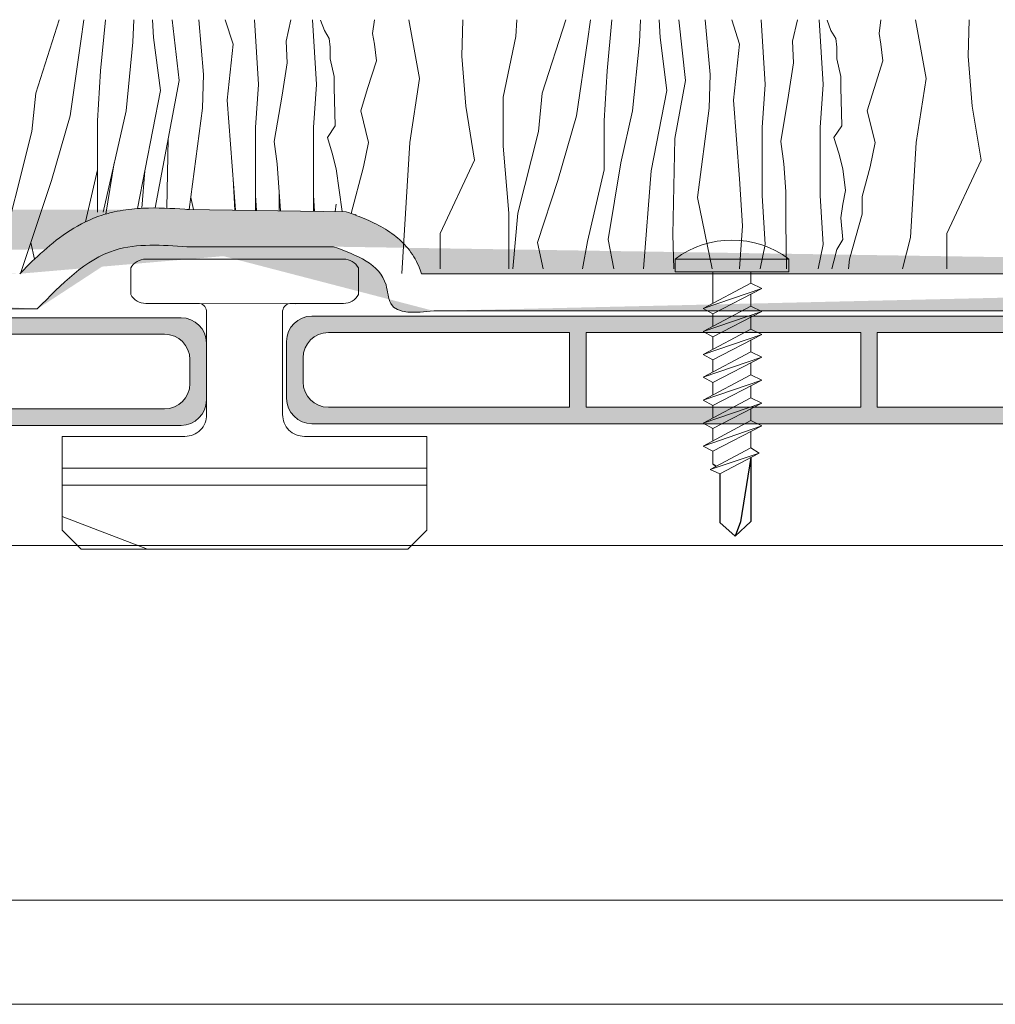
# Model space of a CAD drawing. Units: millimetres. Extents: x 641 to 10693, y -6933 to 619.
# Drawn here: x 9799 to 9876, y -138 to -61 of the extents above; entities that cross this region are included whole.
import ezdxf

# ---------------------------------------------------------------- set-up
doc = ezdxf.new("R2010")
doc.units = ezdxf.units.MM
for name, color, linetype, lineweight in [('A-1', 7, 'Continuous', 13), ('A-DETL', 90, 'Continuous', 13), ('A-DETL-GENF', 92, 'Continuous', 13), ('A-DETL-THIN', 151, 'Continuous', 13)]:
    doc.layers.add(name, color=color, linetype=linetype, lineweight=lineweight)

# ---------------------------------------------------------------- blocks, each defined once
blk = doc.blocks.new('TURF BOARD')
at = {"layer": 'A-DETL-GENF'}
h = blk.add_hatch(color=254, dxfattribs=at)
h.dxf.hatch_style = 1
h.paths.add_polyline_path([(1752.633, -25.108), (1618.633, -25.108, 0.414214), (1616.633, -27.108), (1616.633, -31.608, 0.414214), (1618.633, -33.608), (1752.633, -33.608, 0.414214), (1754.633, -31.608), (1754.633, -27.108, 0.414214)])
h.paths.add_polyline_path([(1684.983, -26.408), (1684.983, -32.308), (1663.283, -32.308), (1663.283, -26.408)], flags=16)
h.paths.add_polyline_path([(1686.283, -26.408), (1707.983, -26.408), (1707.983, -32.308), (1686.283, -32.308)], flags=16)
h.paths.add_polyline_path([(1661.983, -26.408), (1661.983, -32.308), (1640.283, -32.308), (1640.283, -26.408)], flags=16)
h.paths.add_polyline_path([(1709.283, -26.408), (1730.983, -26.408), (1730.983, -32.308), (1709.283, -32.308)], flags=16)
h.paths.add_polyline_path([(1638.983, -26.408), (1638.983, -32.308), (1619.933, -32.308, -0.414214), (1617.933, -30.308), (1617.933, -28.408, -0.414214), (1619.933, -26.408)], flags=16)
h.paths.add_polyline_path([(1732.283, -26.408), (1751.333, -26.408, -0.414214), (1753.333, -28.408), (1753.333, -30.308, -0.414214), (1751.333, -32.308), (1732.283, -32.308)], flags=16)
at = {"layer": 'A-DETL-THIN', "color": 7}
for p, q in [((1618.633, -25.108), (1752.633, -25.108)), ((1619.933, -26.408), (1638.983, -26.408)), ((1638.983, -26.408), (1638.983, -32.308)), ((1640.283, -26.408), (1661.983, -26.408)), ((1640.283, -26.408), (1640.283, -32.308)), ((1661.983, -26.408), (1661.983, -32.308)), ((1663.283, -26.408), (1684.983, -26.408)), ((1663.283, -26.408), (1663.283, -32.308)), ((1684.983, -26.408), (1684.983, -32.308)), ((1686.283, -26.408), (1707.983, -26.408)), ((1686.283, -26.408), (1686.283, -32.308)), ((1707.983, -26.408), (1707.983, -32.308)), ((1709.283, -26.408), (1730.983, -26.408)), ((1709.283, -26.408), (1709.283, -32.308)), ((1730.983, -26.408), (1730.983, -32.308)), ((1732.283, -26.408), (1751.333, -26.408)), ((1732.283, -26.408), (1732.283, -32.308)), ((1616.633, -27.108), (1616.633, -31.608)), ((1754.633, -27.108), (1754.633, -31.608)), ((1754.633, -27.108), (1754.633, -31.608)), ((1617.933, -28.408), (1617.933, -30.308)), ((1753.333, -28.408), (1753.333, -30.308)), ((1619.933, -32.308), (1638.983, -32.308)), ((1640.283, -32.308), (1661.983, -32.308)), ((1663.283, -32.308), (1684.983, -32.308)), ((1686.283, -32.308), (1707.983, -32.308)), ((1709.283, -32.308), (1730.983, -32.308)), ((1732.283, -32.308), (1751.333, -32.308)), ((1618.633, -33.608), (1752.633, -33.608))]:
    blk.add_line(p, q, dxfattribs=at)
for centre, start, end in [((1618.633, -27.108), 90, 180), ((1752.633, -27.108), 0, 90), ((1619.933, -28.408), 90, 180), ((1751.333, -28.408), 0, 90), ((1619.933, -30.308), 180, 270), ((1751.333, -30.308), 270, 0), ((1618.633, -31.608), 180, 270), ((1752.633, -31.608), 270, 0)]:
    blk.add_arc(centre, 2, start, end, dxfattribs=at)
blk = doc.blocks.new('Repeating Detail - Grass-467996-QB-B6_ FROM ELEVATION CROSS SECTION _45x45_')
at = {"layer": 'A-DETL-GENF'}
for p, q in [((105.104, -43.686), (106.964, -37.873)), ((108.669, -39.578), (108.902, -37.873)), ((110.219, -41.903), (110.607, -37.873)), ((112.777, -39.656), (112.854, -37.873)), ((114.404, -39.268), (114.327, -37.873)), ((115.877, -37.873), (116.419, -42.678)), ((118.357, -42.213), (117.969, -37.873)), ((120.062, -37.873), (120.682, -39.811)), ((122.697, -42.988), (122.387, -37.873)), ((125.255, -37.873), (124.867, -39.578)), ((127.274, -42.988), (126.964, -37.873)), ((127.898, -38.726), (127.594, -37.913)), ((131.696, -38.958), (131.851, -37.873)), ((135.416, -42.523), (134.564, -37.873)), ((138.749, -40.741), (138.826, -37.873)), ((143.011, -39.191), (143.089, -37.873)), ((145.104, -43.686), (146.964, -37.873)), ((148.669, -39.578), (148.902, -37.873)), ((150.219, -41.903), (150.607, -37.873)), ((152.777, -39.656), (152.854, -37.873)), ((154.404, -39.268), (154.327, -37.873)), ((155.877, -37.873), (156.419, -42.678)), ((158.357, -42.213), (157.969, -37.873)), ((160.062, -37.873), (160.682, -39.811)), ((162.697, -42.988), (162.387, -37.873)), ((165.255, -37.873), (164.867, -39.578)), ((167.274, -42.988), (166.964, -37.873)), ((167.898, -38.726), (167.594, -37.913)), ((171.696, -38.958), (171.851, -37.873)), ((175.416, -42.523), (174.564, -37.873)), ((178.749, -40.741), (178.826, -37.873)), ((128.286, -39.346), (127.898, -38.726)), ((168.286, -39.346), (167.898, -38.726)), ((107.817, -45.469), (108.669, -39.578)), ((114.947, -43.453), (114.404, -39.268)), ((124.867, -39.578), (124.945, -41.283)), ((128.363, -40.043), (128.286, -39.346)), ((131.851, -39.811), (131.696, -38.958)), ((142.004, -43.996), (143.011, -39.191)), ((147.817, -45.469), (148.669, -39.578)), ((154.947, -43.453), (154.404, -39.268)), ((164.867, -39.578), (164.945, -41.283)), ((168.363, -40.043), (168.286, -39.346)), ((171.851, -39.811), (171.696, -38.958)), ((112.234, -45.081), (112.777, -39.656)), ((120.682, -39.811), (120.217, -44.229)), ((128.363, -40.973), (128.363, -40.043)), ((132.006, -41.128), (131.851, -39.811)), ((152.234, -45.081), (152.777, -39.656)), ((160.682, -39.811), (160.217, -44.229)), ((168.363, -40.973), (168.363, -40.043)), ((172.006, -41.128), (171.851, -39.811)), ((128.673, -42.368), (128.363, -40.973)), ((131.308, -43.298), (132.006, -41.128)), ((139.059, -44.694), (138.749, -40.741)), ((168.673, -42.368), (168.363, -40.973)), ((171.308, -43.298), (172.006, -41.128)), ((179.059, -44.694), (178.749, -40.741)), ((109.987, -45.856), (110.219, -41.903)), ((124.945, -41.283), (124.557, -43.841)), ((149.987, -45.856), (150.219, -41.903)), ((164.945, -41.283), (164.557, -43.841)), ((116.419, -42.678), (114.544, -52.74)), ((118.279, -44.849), (118.357, -42.213)), ((128.673, -43.221), (128.673, -42.368)), ((134.641, -47.561), (135.416, -42.523)), ((156.419, -42.678), (155.567, -47.251)), ((158.279, -44.849), (158.357, -42.213)), ((168.673, -43.221), (168.673, -42.368)), ((174.641, -47.561), (175.416, -42.523)), ((113.126, -52.785), (114.947, -43.453)), ((122.465, -46.399), (122.697, -42.988)), ((127.042, -46.399), (127.274, -42.988)), ((128.751, -46.244), (128.673, -43.221)), ((130.766, -45.081), (131.308, -43.298)), ((153.707, -49.809), (154.947, -43.453)), ((162.465, -46.399), (162.697, -42.988)), ((167.042, -46.399), (167.274, -42.988)), ((168.751, -46.244), (168.673, -43.221)), ((170.766, -45.081), (171.308, -43.298)), ((104.794, -46.709), (105.104, -43.686)), ((120.217, -44.229), (120.868, -52.912)), ((124.557, -43.841), (123.937, -47.484)), ((142.004, -47.871), (142.004, -43.996)), ((144.794, -46.709), (145.104, -43.686)), ((160.217, -44.229), (160.682, -50.429)), ((164.557, -43.841), (163.937, -47.484)), ((110.427, -53.065), (112.234, -45.081)), ((117.223, -52.861), (118.279, -44.849)), ((131.386, -47.561), (130.766, -45.081)), ((139.756, -48.956), (139.059, -44.694)), ((151.304, -49.189), (152.234, -45.081)), ((157.349, -51.901), (158.279, -44.849)), ((171.386, -47.561), (170.766, -45.081)), ((179.756, -48.956), (179.059, -44.694)), ((106.344, -50.584), (107.817, -45.469)), ((109.987, -53.064), (109.987, -45.856)), ((146.344, -50.584), (147.817, -45.469)), ((149.987, -49.731), (149.987, -45.856)), ((122.465, -49.034), (122.465, -46.399)), ((127.042, -49.034), (127.042, -46.399)), ((128.131, -47.174), (128.751, -46.244)), ((162.465, -49.034), (162.465, -46.399)), ((167.042, -49.034), (167.042, -46.399)), ((168.131, -47.174), (168.751, -46.244)), ((101.954, -57.933), (104.794, -46.709)), ((128.518, -48.414), (128.131, -47.174)), ((143.166, -53.141), (144.794, -46.709)), ((155.567, -47.251), (155.412, -54.846)), ((168.518, -48.414), (168.131, -47.174)), ((123.937, -47.484), (124.17, -49.266)), ((130.998, -49.499), (131.386, -47.561)), ((134.001, -57.914), (134.641, -47.561)), ((142.469, -53.141), (142.004, -47.871)), ((163.937, -47.484), (164.17, -49.266)), ((170.998, -49.499), (171.386, -47.561)), ((174.176, -55.079), (174.641, -47.561)), ((128.828, -49.654), (128.518, -48.414)), ((137.044, -54.769), (139.756, -48.956)), ((168.828, -49.654), (168.518, -48.414)), ((177.044, -54.769), (179.756, -48.956)), ((122.465, -52.935), (122.465, -49.034)), ((124.17, -49.266), (124.434, -52.963)), ((127.042, -53), (127.042, -49.034)), ((129.289, -53.032), (128.828, -49.654)), ((130.015, -53.185), (130.998, -49.499)), ((148.669, -55.389), (149.987, -49.731)), ((150.297, -55.234), (151.304, -49.189)), ((162.465, -51.746), (162.465, -49.034)), ((164.17, -49.266), (164.325, -51.436)), ((167.042, -51.746), (167.042, -49.034)), ((169.061, -51.359), (168.828, -49.654)), ((170.378, -51.824), (170.998, -49.499)), ((153.087, -57.559), (153.707, -49.809)), ((160.682, -50.429), (160.915, -54.149)), ((103.925, -57.841), (106.344, -50.584)), ((144.716, -55.466), (146.344, -50.584)), ((158.512, -57.559), (157.349, -51.901)), ((162.697, -55.621), (162.465, -51.746)), ((164.325, -51.436), (164.325, -53.916)), ((167.274, -55.621), (167.042, -51.746)), ((168.828, -52.444), (169.061, -51.359)), ((170.378, -53.219), (170.378, -51.824)), ((168.673, -53.529), (168.828, -52.444)), ((142.469, -57.559), (142.469, -53.141)), ((142.779, -57.559), (143.166, -53.141)), ((168.828, -55.234), (168.673, -53.529)), ((169.371, -56.784), (170.378, -53.219)), ((160.915, -54.149), (160.682, -57.559)), ((164.325, -53.916), (164.402, -57.559)), ((137.044, -57.559), (137.044, -54.769)), ((155.412, -54.846), (155.489, -57.559)), ((173.556, -57.559), (174.176, -55.079)), ((177.044, -57.559), (177.044, -54.769)), ((145.181, -57.559), (144.716, -55.466)), ((148.282, -57.559), (148.669, -55.389)), ((150.762, -57.559), (150.297, -55.234)), ((162.31, -57.559), (162.697, -55.621)), ((166.887, -57.559), (167.274, -55.621)), ((168.363, -56.009), (168.828, -55.234)), ((168.131, -56.939), (168.363, -56.009)), ((167.976, -57.559), (168.131, -56.939)), ((169.293, -57.559), (169.371, -56.784))]:
    blk.add_line(p, q, dxfattribs=at)
blk = doc.blocks.new('TWIST')
at = {"layer": 'A-1'}
for p, q in [((1770.918, 146.352), (1778.718, 146.352)), ((1778.718, 146.352), (1786.518, 146.352)), ((1769.718, 143.552), (1769.718, 145.652)), ((1787.718, 143.552), (1787.718, 145.652)), ((1770.918, 142.852), (1775.037, 142.852)), ((1782.399, 142.852), (1786.518, 142.852)), ((1775.718, 142.268), (1775.718, 134.067)), ((1781.718, 142.268), (1781.718, 134.067)), ((1764.318, 124.952), (1764.318, 132.352)), ((1764.318, 132.352), (1774.002, 132.352)), ((1783.434, 132.352), (1793.118, 132.352)), ((1793.118, 132.352), (1793.118, 124.952)), ((1765.818, 123.452), (1764.318, 124.952)), ((1793.118, 124.952), (1791.618, 123.452)), ((1778.718, 123.452), (1765.818, 123.452)), ((1778.718, 123.452), (1791.618, 123.452))]:
    blk.add_line(p, q, dxfattribs=at)
for centre, radius, start, end in [((1770.921, 144.968), 1.384, 90.13004, 150.38283), ((1786.515, 144.968), 1.384, 29.61717, 89.86996), ((1770.923, 144.239), 1.387, 209.68636, 269.80077), ((1786.513, 144.239), 1.387, 270.19923, 330.31364), ((1775.037, 142.163), 0.689, 8.75465, 90), ((1782.399, 142.163), 0.689, 90, 171.24535), ((1774.002, 134.068), 1.716, 270, 0.03084), ((1783.434, 134.068), 1.716, 179.96916, 270)]:
    blk.add_arc(centre, radius, start, end, dxfattribs=at)
blk = doc.blocks.new('WRETREWQTREWT')
at = {"layer": 'A-1'}
for p, q in [((1884.903, -61.826), (1892.459, -61.836)), ((1874.059, -74.831), (1902.859, -74.831)), ((1874.059, -76.167), (1902.859, -76.167)), ((1874.059, -78.647), (1880.791, -81.215))]:
    blk.add_line(p, q, dxfattribs=at)
blk.add_blockref('TWIST', (109.742, -204.667), dxfattribs=at)

msp = doc.modelspace()

# ---------------------------------------------------------------- hatches: boundary and pattern name
at = {"layer": 'A-DETL-GENF'}
h = msp.add_hatch(dxfattribs=at)
h.set_pattern_fill('AR-SAND', color=256, scale=0.05)
h.set_pattern_definition([(37.5, (-18.2306, -6.0725), (-0.08000156, 2.4470662), [0, -1.9304, 0, -2.159, 0, -2.06375]), (7.5, (-18.2306, -6.0725), (2.2476164, 3.5841255), [0, -1.0414, 0, -1.7399, 0, -0.66675]), (327.5, (-19.7927, -6.0725), (3.95496185, 0.00718592), [0, -0.635, 0, -2.286, 0, -2.9845]), (317.5, (-19.7927, -6.0725), (3.8177823, 1.1146466), [0, -0.3175, 0, -1.4986, 0, -1.7145])])
edge = h.paths.add_edge_path()
edge.add_line((9831.086, -80.641), (9958.473, -80.641))
edge.add_line((9832.065, -83.579), (9958.473, -83.579))
edge.add_line((9958.473, -80.603), (9958.473, -83.579))
edge.add_spline(control_points=[(9824.125, -78.505), (9825.962, -79.175), (9828.338, -80.041), (9828.509, -83.931), (9830.605, -83.724), (9832.065, -83.579)], knot_values=[0, 0, 0, 0, 5.141896, 6.647784, 10.102187, 10.102187, 10.102187, 10.102187], degree=3, periodic=0)
edge.add_spline(control_points=[(9825.131, -75.744), (9825.4, -75.842), (9825.683, -75.945), (9826.473, -76.247), (9826.999, -76.462), (9827.997, -76.968), (9828.465, -77.243), (9829.301, -77.884), (9829.671, -78.224), (9830.345, -79.042), (9830.647, -79.521), (9830.953, -80.243), (9831.025, -80.44), (9831.086, -80.641)], knot_values=[0, 0, 0, 0, 0.752514, 0.752514, 2.023511, 2.023511, 3.085732, 3.085732, 3.940879, 3.940879, 4.796026, 4.796026, 5.10365, 5.10365, 5.10365, 5.10365], degree=3, periodic=0)
edge.add_line((9812.565, -75.566), (9825.131, -75.744))
edge.add_line((9812.565, -78.505), (9824.125, -78.505))
edge.add_spline(control_points=[(9799.356, -80.641), (9799.39, -80.606), (9799.425, -80.571), (9800.021, -79.966), (9800.611, -79.386), (9801.888, -78.263), (9802.576, -77.719), (9804.104, -76.747), (9804.948, -76.319), (9806.193, -75.912), (9806.51, -75.826), (9807.134, -75.686), (9807.444, -75.631), (9808.361, -75.502), (9808.956, -75.464), (9810.682, -75.428), (9811.763, -75.506), (9812.763, -75.573)], knot_values=[0.950318, 0.950318, 0.950318, 0.950318, 1.084995, 1.084995, 3.254986, 3.254986, 5.424977, 5.424977, 7.594967, 7.594967, 8.321492, 8.321492, 9.048017, 9.048017, 10.501066, 10.501066, 13.382916, 13.382916, 13.382916, 13.382916], degree=3, periodic=0)
edge.add_spline(control_points=[(9800.749, -83.423), (9802.648, -81.462), (9805.947, -78.058), (9810.594, -78.371), (9812.565, -78.505)], knot_values=[0, 0, 0, 0, 7.704871, 13.382916, 13.382916, 13.382916, 13.382916], degree=3, periodic=0)
edge.add_line((9691.381, -80.641), (9799.356, -80.641))
edge.add_line((9692.829, -83.423), (9800.749, -83.423))
edge.add_spline(control_points=[(9677.814, -75.928), (9678.199, -75.909), (9678.593, -75.889), (9679.793, -75.84), (9680.62, -75.819), (9682.312, -75.87), (9683.179, -75.943), (9684.784, -76.254), (9685.518, -76.461), (9686.969, -77.088), (9687.684, -77.51), (9688.522, -78.21), (9688.701, -78.374), (9689, -78.673), (9689.122, -78.804), (9689.342, -79.053), (9689.443, -79.173), (9689.722, -79.516), (9689.879, -79.721), (9690.151, -80.07), (9690.266, -80.213), (9690.435, -80.406), (9690.494, -80.464), (9690.523, -80.49)], knot_values=[0, 0, 0, 0, 1.02739, 1.02739, 3.08217, 3.08217, 5.13695, 5.13695, 6.823265, 6.823265, 8.50958, 8.50958, 8.986183, 8.986183, 9.331247, 9.331247, 9.67631, 9.67631, 10.366436, 10.366436, 11.056563, 11.056563, 11.664854, 11.664854, 11.664854, 11.664854], degree=3, periodic=0)
edge.add_spline(control_points=[(9677.96, -78.863), (9681.379, -78.692), (9685.925, -78.466), (9688.836, -83.714), (9691.382, -83.528), (9692.829, -83.423)], knot_values=[0, 0, 0, 0, 9.117932, 12.121948, 16.076797, 16.076797, 16.076797, 16.076797], degree=3, periodic=0)
edge.add_line((9668.676, -75.925), (9677.96, -75.925))
edge.add_spline(control_points=[(9658.102, -83.443), (9659.275, -81.782), (9661.526, -78.594), (9666.034, -78.876), (9668.22, -78.865), (9668.676, -78.863)], knot_values=[0, 0, 0, 0, 5.689129, 10.915314, 12.294714, 12.294714, 12.294714, 12.294714], degree=3, periodic=0)
edge.add_line((9668.676, -78.863), (9677.96, -78.863))
edge.add_spline(control_points=[(9656.495, -80.641), (9656.846, -80.166), (9657.225, -79.678), (9658.167, -78.618), (9658.753, -78.045), (9659.788, -77.304), (9660.139, -77.085), (9660.771, -76.763), (9661.038, -76.645), (9661.566, -76.445), (9661.829, -76.362), (9662.606, -76.153), (9663.11, -76.066), (9664.081, -75.952), (9664.548, -75.926), (9665.458, -75.901), (9665.901, -75.904), (9666.594, -75.913), (9666.859, -75.918), (9667.323, -75.925), (9667.526, -75.927), (9667.941, -75.928), (9668.151, -75.927), (9668.462, -75.926), (9668.561, -75.925), (9668.661, -75.925)], knot_values=[1.216307, 1.216307, 1.216307, 1.216307, 2.739541, 2.739541, 4.565902, 4.565902, 5.405103, 5.405103, 5.964697, 5.964697, 6.524291, 6.524291, 7.64348, 7.64348, 8.762668, 8.762668, 9.923773, 9.923773, 10.691262, 10.691262, 11.341809, 11.341809, 11.992357, 11.992357, 12.294714, 12.294714, 12.294714, 12.294714], degree=3, periodic=0)
edge.add_line((9548.018, -83.443), (9658.102, -83.443))
edge.add_line((9547.748, -80.641), (9656.495, -80.641))
edge.add_spline(control_points=[(9534.702, -75.817), (9535.034, -75.865), (9535.378, -75.914), (9536.438, -76.079), (9537.184, -76.211), (9538.736, -76.604), (9539.543, -76.866), (9540.599, -77.362), (9540.85, -77.491), (9541.32, -77.755), (9541.544, -77.891), (9542.186, -78.3), (9542.574, -78.576), (9543.431, -79.2), (9543.875, -79.533), (9544.661, -80.07), (9545.002, -80.27), (9545.387, -80.444), (9545.487, -80.483), (9545.635, -80.53), (9545.688, -80.544), (9545.776, -80.564), (9545.814, -80.571), (9545.904, -80.584), (9545.955, -80.59), (9546.126, -80.604), (9546.263, -80.609), (9546.771, -80.641), (9547.222, -80.641), (9547.748, -80.641)], knot_values=[0, 0, 0, 0, 0.991576, 0.991576, 2.974728, 2.974728, 4.95788, 4.95788, 5.565108, 5.565108, 6.172335, 6.172335, 7.38679, 7.38679, 9.073111, 9.073111, 10.759431, 10.759431, 11.452699, 11.452699, 11.904397, 11.904397, 12.250114, 12.250114, 12.595832, 12.595832, 13.287267, 13.287267, 14.823846, 14.823846, 14.823846, 14.823846], degree=3, periodic=0)
edge.add_line((9524.244, -75.787), (9534.702, -75.817))
edge.add_spline(control_points=[(9534.283, -78.725), (9536.049, -78.98), (9540.071, -79.558), (9543.778, -83.833), (9547.05, -83.532), (9548.018, -83.443)], knot_values=[0, 0, 0, 0, 5.268634, 11.998323, 14.823846, 14.823846, 14.823846, 14.823846], degree=3, periodic=0)
edge.add_line((9524.244, -78.725), (9534.283, -78.725))
edge.add_spline(control_points=[(9511.716, -80.641), (9512.043, -80.238), (9512.391, -79.829), (9513.312, -78.851), (9513.919, -78.285), (9514.888, -77.599), (9515.159, -77.426), (9515.721, -77.108), (9516.006, -76.967), (9516.866, -76.589), (9517.446, -76.4), (9518.593, -76.112), (9519.162, -76.013), (9520.945, -75.792), (9522.128, -75.774), (9523.599, -75.78), (9523.941, -75.784), (9524.276, -75.787)], knot_values=[1.546362, 1.546362, 1.546362, 1.546362, 2.907751, 2.907751, 4.846252, 4.846252, 5.53908, 5.53908, 6.231909, 6.231909, 7.617566, 7.617566, 9.003223, 9.003223, 12.032095, 12.032095, 12.968209, 12.968209, 12.968209, 12.968209], degree=3, periodic=0)
edge.add_spline(control_points=[(9513.005, -83.766), (9514.165, -82.25), (9516.922, -78.646), (9521.558, -78.696), (9524.244, -78.725)], knot_values=[0, 0, 0, 0, 5.45387, 12.968209, 12.968209, 12.968209, 12.968209], degree=3, periodic=0)
edge.add_line((9403.068, -80.641), (9511.716, -80.641))
edge.add_line((9402.669, -83.766), (9513.005, -83.766))
edge.add_spline(control_points=[(9382.408, -76.015), (9382.807, -75.986), (9383.209, -75.956), (9384.575, -75.863), (9385.556, -75.807), (9387.442, -75.769), (9388.343, -75.779), (9389.823, -75.873), (9390.395, -75.928), (9391.424, -76.071), (9391.879, -76.149), (9392.771, -76.332), (9393.212, -76.436), (9394.516, -76.784), (9395.363, -77.062), (9398.46, -78.221), (9400.581, -79.308), (9402.769, -80.48), (9402.919, -80.561), (9403.068, -80.641)], knot_values=[0.21342, 0.21342, 0.21342, 0.21342, 1.386942, 1.386942, 4.160825, 4.160825, 6.62204, 6.62204, 8.15175, 8.15175, 9.358295, 9.358295, 10.56484, 10.56484, 12.97793, 12.97793, 19.610463, 19.610463, 20.100613, 20.100613, 20.100613, 20.100613], degree=3, periodic=0)
edge.add_spline(control_points=[(9382.408, -78.961), (9385.267, -78.75), (9392.438, -78.219), (9398.827, -81.683), (9402.669, -83.766)], knot_values=[0, 0, 0, 0, 8.452798, 21.200963, 21.200963, 21.200963, 21.200963], degree=3, periodic=0)
edge.add_line((9382.408, -78.961), (9382.408, -76.015))

# ---------------------------------------------------------------- linework, layer by layer
for p, q in [((9857.107, -95.162), (9856.285, -100.225)), ((9857.107, -95.162), (9857.107, -100.216)), ((9854.107, -95.642), (9854.35, -95.844)), ((9854.66, -96.439), (9854.66, -100.282)), ((9854.66, -100.282), (9855.848, -101.366)), ((9857.107, -100.216), (9855.848, -101.366)), ((9856.285, -100.225), (9855.848, -101.366))]:
    msp.add_line(p, q)
at = {"layer": 'A-1'}
for p, q in [((9857.107, -93.105), (9857.107, -94.377)), ((9857.107, -95.162), (9857.107, -95.409))]:
    msp.add_line(p, q, dxfattribs=at)
at = {"layer": 'A-1', "flags": 128}
msp.add_lwpolyline([(9851.107, -79.487), (9851.107, -80.487), (9860.107, -80.487), (9860.107, -79.487)], close=True, dxfattribs=at)
for points in [[(9857.107, -80.487), (9857.107, -81.397), (9857.96, -81.816), (9853.334, -83.399), (9857.107, -81.397)], [(9854.107, -82.989), (9854.107, -80.487)], [(9854.107, -83.82), (9857.96, -81.816), (9853.334, -83.399), (9854.107, -83.82), (9854.107, -84.796)], [(9857.107, -82.259), (9857.107, -83.205), (9857.96, -83.623), (9853.334, -85.207), (9857.107, -83.205)], [(9854.107, -85.627), (9857.96, -83.623), (9853.334, -85.207), (9854.107, -85.627), (9854.107, -86.604)], [(9857.107, -84.067), (9857.107, -85.012), (9857.96, -85.431), (9853.334, -87.014), (9857.107, -85.012)], [(9854.107, -87.435), (9857.96, -85.431), (9853.334, -87.014), (9854.107, -87.435), (9854.107, -88.412)], [(9857.107, -85.874), (9857.107, -86.82), (9857.96, -87.239), (9853.334, -88.822), (9857.107, -86.82)], [(9854.107, -89.242), (9857.96, -87.239), (9853.334, -88.822), (9854.107, -89.242), (9854.107, -90.219)], [(9857.107, -87.682), (9857.107, -88.627), (9857.96, -89.046), (9853.334, -90.629), (9857.107, -88.627)], [(9854.107, -91.05), (9857.96, -89.046), (9853.334, -90.629), (9854.107, -91.05), (9854.107, -92.027)], [(9857.107, -89.49), (9857.107, -90.435), (9857.96, -90.854), (9853.334, -92.437), (9857.107, -90.435)], [(9854.107, -92.858), (9857.96, -90.854), (9853.334, -92.437), (9854.107, -92.858), (9854.107, -93.834)], [(9857.107, -91.297), (9857.107, -92.243), (9857.96, -92.661), (9853.334, -94.245), (9857.107, -92.243)], [(9854.107, -94.665), (9857.96, -92.661), (9853.334, -94.245), (9854.107, -94.665), (9854.107, -95.642)], [(9857.759, -94.822), (9854.66, -96.439), (9853.888, -96.09), (9857.107, -94.377), (9857.759, -94.822), (9853.888, -96.09)]]:
    msp.add_lwpolyline(points, dxfattribs=at)
at = {"layer": 'A-1'}
msp.add_arc((9855.607, -85.487), 7.5, 53.1301, 126.8699, dxfattribs=at)
at = {"layer": 'A-DETL', "color": 7}
for p, q in [((10249.141, -102.1), (8736.536, -102.1)), ((10249.141, -130.1), (8736.536, -130.1)), ((9967.376, -138.332), (8735.611, -138.332))]:
    msp.add_line(p, q, dxfattribs=at)
at = {"layer": 'A-DETL-GENF'}
for p, q in [((9811.089, -69.959), (9810.976, -75.469)), ((9806.154, -75.929), (9806.826, -71.897)), ((9804.55, -76.554), (9805.508, -72.439)), ((9808.992, -75.471), (9809.228, -72.517)), ((9816.204, -73.137), (9816.359, -75.62)), ((9813.069, -75.574), (9812.871, -74.609)), ((9818.058, -75.644), (9817.986, -74.454)), ((9819.846, -74.144), (9819.846, -75.669)), ((9822.638, -75.709), (9822.563, -74.454)), ((9824.267, -75.732), (9824.35, -75.152)), ((9812.565, -75.566), (9825.131, -75.744)), ((9825.874, -76.019), (9825.9, -75.927)), ((9800.529, -79.483), (9800.238, -78.175)), ((9812.565, -78.505), (9824.125, -78.505)), ((9831.086, -80.641), (9958.473, -80.641)), ((9692.829, -83.423), (9800.749, -83.423)), ((9832.065, -83.579), (9958.473, -83.579))]:
    msp.add_line(p, q, dxfattribs=at)
for points, knots in [([(9799.356, -80.641), (9799.39, -80.606), (9799.425, -80.571), (9800.021, -79.966), (9800.611, -79.386), (9801.888, -78.263), (9802.576, -77.719), (9804.104, -76.747), (9804.948, -76.319), (9806.193, -75.912), (9806.51, -75.826), (9807.134, -75.686), (9807.444, -75.631), (9808.361, -75.502), (9808.956, -75.464), (9810.682, -75.428), (9811.763, -75.506), (9812.763, -75.573)], [0.950318, 0.950318, 0.950318, 0.950318, 1.084995, 1.084995, 3.254986, 3.254986, 5.424977, 5.424977, 7.594967, 7.594967, 8.321492, 8.321492, 9.048017, 9.048017, 10.501066, 10.501066, 13.382916, 13.382916, 13.382916, 13.382916]), ([(9825.131, -75.744), (9825.4, -75.842), (9825.683, -75.945), (9826.473, -76.247), (9826.999, -76.462), (9827.997, -76.968), (9828.465, -77.243), (9829.301, -77.884), (9829.671, -78.224), (9830.345, -79.042), (9830.647, -79.521), (9830.953, -80.243), (9831.025, -80.44), (9831.086, -80.641)], [0, 0, 0, 0, 0.752514, 0.752514, 2.023511, 2.023511, 3.085732, 3.085732, 3.940879, 3.940879, 4.796026, 4.796026, 5.10365, 5.10365, 5.10365, 5.10365])]:
    msp.add_open_spline(points, degree=3, knots=knots, dxfattribs=at)
for points in [[(9800.749, -83.423), (9806.894, -78.775), (9812.565, -78.505)], [(9824.125, -78.505), (9828.284, -81.528), (9828.662, -82.986), (9832.065, -83.579)]]:
    msp.add_spline(points, degree=3, dxfattribs=at)

# ---------------------------------------------------------------- block references
at = {"layer": 'A-DETL'}
for p in [(8059.463, -59.01), (8203.8, -58.875)]:
    msp.add_blockref('TURF BOARD', p, dxfattribs=at)
at = {"layer": 'A-DETL-GENF'}
for name, p in [('Repeating Detail - Grass-467996-QB-B6_ FROM ELEVATION CROSS SECTION _45x45_', (9695.522, -22.708)), ('WRETREWQTREWT', (7928.661, -21.171))]:
    msp.add_blockref(name, p, dxfattribs=at)

doc.saveas('drawing.dxf')
